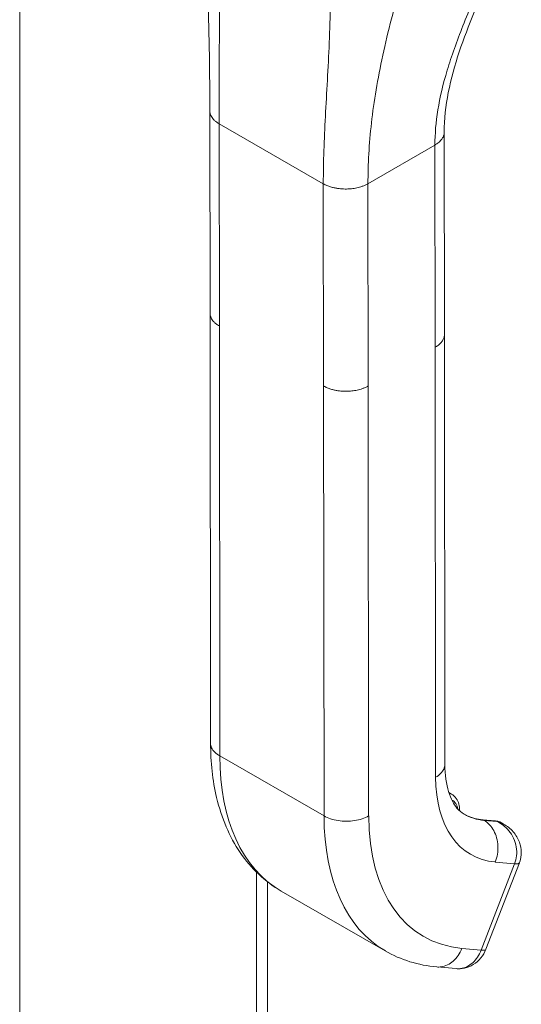
# Model space of a CAD drawing. Units: inches. Extents: x 16 to 402, y 14 to 256.
# Drawn here: x 373 to 375, y 93 to 96 of the extents above; entities that cross this region are included whole.
import ezdxf

# ---------------------------------------------------------------- set-up
doc = ezdxf.new("R2010")
doc.units = ezdxf.units.IN
doc.header["$LTSCALE"] = 25
doc.header["$MEASUREMENT"] = 0
doc.layers.add('Visible (ANSI)', color=7, linetype='Continuous', lineweight=5)
doc.layers.add('Visible Narrow (ANSI)', color=7, linetype='Continuous', lineweight=5)

msp = doc.modelspace()

# ---------------------------------------------------------------- linework, layer by layer
at = {"layer": 'Visible (ANSI)'}
for p, q in [((373.4915, 116.7903), (373.4915, 82.2603)), ((374.085, 94.8016), (374.0843, 95.4321)), ((374.8154, 94.7353), (374.8147, 95.3658)), ((374.085, 94.8004), (374.0865, 93.4613)), ((374.8154, 94.7341), (374.8169, 93.3951)), ((374.8291, 93.3072), (374.8379, 93.3022)), ((374.9747, 93.2185), (374.9344, 93.2221)), ((374.999, 93.2094), (374.9931, 93.2128)), ((374.945, 92.819), (375.0492, 93.0882)), ((374.2295, 93.0591), (374.2295, 81.2702)), ((374.3064, 93.0002), (374.6312, 92.8132)), ((374.7916, 92.7635), (374.8519, 92.7581))]:
    msp.add_line(p, q, dxfattribs=at)
msp.add_ellipse((374.8838, 92.8427), major_axis=(0.0612, -0.0237), ratio=0.210688, start_param=0.000066, end_param=0.000073, dxfattribs=at)
for points in [[(374.0843, 95.4321), (374.0841, 95.6591), (374.0758, 95.9054), (374.0636, 96.1526)], [(374.607, 95.5229), (374.607, 95.5229), (374.607, 95.5229), (374.607, 95.5229)], [(374.085, 94.8016), (374.085, 94.8016), (374.085, 94.8016), (374.085, 94.8016)], [(374.8154, 94.7353), (374.8154, 94.7353), (374.8154, 94.7353), (374.8154, 94.7353)], [(374.9999, 93.2088), (374.9999, 93.2089), (374.9999, 93.2089), (374.9998, 93.2089)], [(374.7916, 92.7635), (374.7346, 92.7686), (374.6793, 92.7855), (374.6312, 92.8132)], [(374.8519, 92.7581), (374.8519, 92.7581), (374.8519, 92.7581), (374.8519, 92.7581)]]:
    msp.add_open_spline(points, degree=3, dxfattribs=at)
for points, knots in [([(374.9621, 95.8634), (374.9252, 95.7801), (374.8891, 95.6984), (374.8334, 95.5319), (374.8147, 95.4463), (374.8147, 95.3658)], [0, 0, 0, 0, 0.927499, 0.927499, 1.885867, 1.885867, 1.885867, 1.885867]), ([(374.3064, 93.0002), (374.2563, 93.0291), (374.2124, 93.0706), (374.145, 93.1696), (374.1205, 93.2279), (374.0928, 93.3443), (374.0866, 93.4017), (374.0865, 93.4613)], [0, 0, 0, 0, 0.765218, 0.765218, 1.534011, 1.534011, 2.177382, 2.177382, 2.177382, 2.177382]), ([(374.8169, 93.3951), (374.8169, 93.3622), (374.8212, 93.333), (374.8352, 93.2874), (374.8447, 93.2703), (374.8614, 93.2503), (374.8686, 93.2444), (374.8768, 93.2397)], [0, 0, 0, 0, 0.400415, 0.400415, 0.792254, 0.792254, 1.077019, 1.077019, 1.077019, 1.077019]), ([(374.8629, 93.2498), (374.8629, 93.2501), (374.8629, 93.2505), (374.8629, 93.2579), (374.8621, 93.2647), (374.8586, 93.2776), (374.8559, 93.2837), (374.8484, 93.2943), (374.8436, 93.2989), (374.8379, 93.3022)], [4.7006377, 4.7006377, 4.7006377, 4.7006377, 4.712644, 4.712644, 4.9745709, 4.9745709, 5.2364978, 5.2364978, 5.4984247, 5.4984247, 5.4984247, 5.4984247]), ([(374.8761, 93.2401), (374.8796, 93.2381), (374.8831, 93.2362), (374.8904, 93.2329), (374.8941, 93.2314), (374.9017, 93.2286), (374.9056, 93.2274), (374.9136, 93.2254), (374.9176, 93.2245), (374.9259, 93.2231), (374.9301, 93.2225), (374.9344, 93.2221)], [2.3568321, 2.3568321, 2.3568321, 2.3568321, 2.4090644, 2.4090644, 2.4612968, 2.4612968, 2.5135292, 2.5135292, 2.5657615, 2.5657615, 2.6179939, 2.6179939, 2.6179939, 2.6179939]), ([(374.9747, 93.2185), (374.976, 93.2184), (374.9772, 93.2182), (374.9798, 93.2178), (374.9811, 93.2175), (374.9836, 93.2169), (374.9848, 93.2165), (374.9873, 93.2156), (374.9885, 93.2151), (374.9908, 93.214), (374.992, 93.2134), (374.9931, 93.2128)], [0.5235988, 0.5235988, 0.5235988, 0.5235988, 0.5758311, 0.5758311, 0.6280635, 0.6280635, 0.6802959, 0.6802959, 0.7325282, 0.7325282, 0.7847606, 0.7847606, 0.7847606, 0.7847606]), ([(374.9999, 93.2089), (375.011, 93.2025), (375.0212, 93.1943), (375.038, 93.1754), (375.0448, 93.1643), (375.0531, 93.1422), (375.0551, 93.1311), (375.0551, 93.1103), (375.0534, 93.1003), (375.0499, 93.09), (375.0495, 93.0891), (375.0492, 93.0882)], [0, 0, 0, 0, 0.1169809, 0.1169809, 0.2325429, 0.2325429, 0.3331692, 0.3331692, 0.4235346, 0.4235346, 0.4323986, 0.4323986, 0.4323986, 0.4323986]), ([(374.945, 92.819), (374.9412, 92.8091), (374.9358, 92.7998), (374.9225, 92.7834), (374.9143, 92.7762), (374.8968, 92.7656), (374.8874, 92.7617), (374.8692, 92.7578), (374.8605, 92.7573), (374.8519, 92.7581)], [0, 0, 0, 0, 0.0973314, 0.0973314, 0.1948855, 0.1948855, 0.2875305, 0.2875305, 0.3672602, 0.3672602, 0.3672602, 0.3672602])]:
    msp.add_open_spline(points, degree=3, knots=knots, dxfattribs=at)
at = {"layer": 'Visible Narrow (ANSI)'}
for p, q in [((374.4547, 95.608), (374.4547, 95.608)), ((374.6024, 95.4966), (374.6024, 95.4966)), ((374.6037, 95.5043), (374.6037, 95.5043)), ((374.5911, 95.4198), (374.5911, 95.4198)), ((374.1138, 94.7615), (374.1131, 95.392)), ((374.1131, 95.392), (374.4379, 95.205)), ((374.5771, 95.2051), (374.7859, 95.3256)), ((374.7866, 94.6951), (374.7859, 95.3256)), ((374.4386, 94.5745), (374.4379, 95.205)), ((374.5778, 94.5746), (374.5771, 95.2051)), ((374.1138, 94.7615), (374.1153, 93.4213)), ((374.7866, 94.6951), (374.7881, 93.3549)), ((374.4386, 94.5745), (374.4401, 93.2342)), ((374.5778, 94.5746), (374.5793, 93.2343)), ((374.4401, 93.2342), (374.1153, 93.4213)), ((374.9787, 93.2172), (374.9385, 93.2208)), ((374.9385, 93.2208), (374.9392, 93.2204)), ((374.9392, 93.2204), (374.9794, 93.2168)), ((374.9794, 93.2168), (374.9787, 93.2172)), ((374.9302, 92.816), (375.0344, 93.0852)), ((374.9741, 93.0906), (375.0344, 93.0852)), ((374.2639, 93.0289), (374.2639, 81.2274)), ((374.8699, 92.8214), (374.9302, 92.816))]:
    msp.add_line(p, q, dxfattribs=at)
for centre, major_axis, ratio, start_param, end_param in [((374.7649, 93.7963), (-0.4584, -0.7961), 0.578085, 5.49715, 6.283184), ((375.1593, 93.5692), (-0.262, -0.4549), 0.578085, 5.49715, 6.544347), ((374.7888, 93.2169), (0.0491, 0.0853), 0.578085, 0, 0.155773), ((374.7997, 93.2106), (0.0414, 0.0719), 0.578085, 5.661362, 6.346126), ((375.0897, 93.6093), (-0.4584, -0.7961), 0.578085, 5.49715, 6.283184), ((375.1593, 93.5692), (-0.4093, -0.7108), 0.578085, 5.49715, 6.544347), ((375.089, 93.6097), (-0.2128, -0.3696), 0.578085, 0.001839, 0.261162), ((375.0897, 93.6093), (-0.2128, -0.3696), 0.578085, 0, 0.261162), ((374.9331, 93.2068), (0.0014, 0.0154), 0.788307, 5.933689, 6.283185), ((374.9733, 93.2032), (0.0014, 0.0154), 0.788307, 5.933689, 6.283185), ((374.944, 93.1275), (0.0491, 0.0853), 0.578085, 0, 0.261162), ((374.7127, 93.4969), (-0.2379, -0.4131), 0.578085, 6.181354, 6.181357), ((374.988, 93.1119), (0.0612, -0.0237), 0.210666, 5.650486, 6.28301), ((374.8838, 92.8427), (0.0612, -0.0237), 0.210688, 5.650442, 6.283179)]:
    msp.add_ellipse(centre, major_axis=major_axis, ratio=ratio, start_param=start_param, end_param=end_param, dxfattribs=at)
for points, knots in [([(374.1131, 95.392), (374.1131, 95.4602), (374.1135, 95.5307), (374.1137, 95.6057), (374.114, 95.6807), (374.1139, 95.7603), (374.1137, 95.8424), (374.1135, 95.9245), (374.1132, 96.0091), (374.1149, 96.1021)], [0, 0, 0, 0, 0.333333, 0.333333, 0.333333, 0.666667, 0.666667, 0.666667, 1, 1, 1, 1]), ([(374.4379, 95.205), (374.4378, 95.2732), (374.4407, 95.3422), (374.4445, 95.4152), (374.4483, 95.4882), (374.453, 95.565), (374.4564, 95.645), (374.4598, 95.725), (374.462, 95.8082), (374.4628, 95.9017)], [0, 0, 0, 0, 0.333333, 0.333333, 0.333333, 0.666667, 0.666667, 0.666667, 1, 1, 1, 1]), ([(374.5771, 95.2051), (374.5771, 95.2656), (374.5806, 95.3285), (374.5881, 95.3951), (374.5957, 95.4617), (374.6074, 95.5318), (374.6233, 95.6055), (374.6392, 95.6791), (374.6592, 95.7562), (374.6845, 95.8406)], [0, 0, 0, 0, 0.333333, 0.333333, 0.333333, 0.666667, 0.666667, 0.666667, 1, 1, 1, 1]), ([(374.7859, 95.3256), (374.7859, 95.3598), (374.7888, 95.3965), (374.7951, 95.4353), (374.8014, 95.4742), (374.8111, 95.5153), (374.8243, 95.559), (374.8374, 95.6026), (374.854, 95.6489), (374.8733, 95.6977), (374.8925, 95.7466), (374.9143, 95.7979), (374.9382, 95.8541)], [0, 0, 0, 0, 0.25, 0.25, 0.25, 0.5, 0.5, 0.5, 0.75, 0.75, 0.75, 1, 1, 1, 1]), ([(374.0843, 95.4321), (374.0843, 95.4309), (374.0845, 95.428), (374.0854, 95.4232), (374.0874, 95.4176), (374.0907, 95.4116), (374.0957, 95.4053), (374.1029, 95.3986), (374.1094, 95.3942), (374.1131, 95.392)], [0.5520201, 0.5520201, 0.5520201, 0.5520201, 0.6, 0.6666667, 0.7333333, 0.8, 0.8666667, 0.9333333, 1, 1, 1, 1]), ([(374.7859, 95.3256), (374.7885, 95.3272), (374.7932, 95.3302), (374.7989, 95.3348), (374.8035, 95.3393), (374.8072, 95.3438), (374.8101, 95.3483), (374.8122, 95.3528), (374.8137, 95.3573), (374.8146, 95.3616), (374.8147, 95.3645), (374.8147, 95.3658)], [0, 0, 0, 0, 0.0625, 0.125, 0.1875, 0.25, 0.3125, 0.375, 0.4375, 0.5, 0.5508142, 0.5508142, 0.5508142, 0.5508142]), ([(374.1138, 94.7615), (374.1101, 94.7637), (374.1068, 94.7659), (374.104, 94.7681), (374.1012, 94.7703), (374.0988, 94.7725), (374.0968, 94.7747), (374.0948, 94.7769), (374.0931, 94.779), (374.0917, 94.781), (374.0903, 94.7831), (374.0892, 94.7851), (374.0883, 94.787), (374.0874, 94.789), (374.0867, 94.7909), (374.0862, 94.7927), (374.0857, 94.7945), (374.0854, 94.7962), (374.0852, 94.798), (374.0851, 94.7992), (374.085, 94.8004), (374.085, 94.8016)], [0, 0, 0, 0, 0.0666667, 0.0666667, 0.0666667, 0.1333333, 0.1333333, 0.1333333, 0.2, 0.2, 0.2, 0.2666667, 0.2666667, 0.2666667, 0.3333333, 0.3333333, 0.3333333, 0.4, 0.4, 0.4, 0.4479281, 0.4479281, 0.4479281, 0.4479281]), ([(374.8154, 94.7353), (374.8154, 94.734), (374.8154, 94.7327), (374.8152, 94.7314), (374.815, 94.7299), (374.8147, 94.7283), (374.8143, 94.7268), (374.8139, 94.7253), (374.8134, 94.7238), (374.8128, 94.7223), (374.8122, 94.7208), (374.8115, 94.7193), (374.8106, 94.7178), (374.8098, 94.7163), (374.8088, 94.7148), (374.8078, 94.7133), (374.8067, 94.7118), (374.8055, 94.7103), (374.8041, 94.7088), (374.8027, 94.7073), (374.8012, 94.7058), (374.7995, 94.7043), (374.7977, 94.7027), (374.7958, 94.7012), (374.7937, 94.6997), (374.7916, 94.6982), (374.7892, 94.6966), (374.7866, 94.6951)], [0.449291, 0.449291, 0.449291, 0.449291, 0.5, 0.5, 0.5, 0.5625, 0.5625, 0.5625, 0.625, 0.625, 0.625, 0.6875, 0.6875, 0.6875, 0.75, 0.75, 0.75, 0.8125, 0.8125, 0.8125, 0.875, 0.875, 0.875, 0.9375, 0.9375, 0.9375, 1, 1, 1, 1]), ([(374.5778, 94.5746), (374.5748, 94.5729), (374.5719, 94.5714), (374.5689, 94.57), (374.5659, 94.5687), (374.563, 94.5675), (374.5601, 94.5665), (374.5572, 94.5654), (374.5543, 94.5645), (374.5515, 94.5637), (374.5487, 94.5629), (374.5459, 94.5622), (374.5432, 94.5616), (374.5405, 94.561), (374.5378, 94.5605), (374.5351, 94.5601), (374.5324, 94.5596), (374.5297, 94.5593), (374.527, 94.559), (374.5243, 94.5587), (374.5216, 94.5584), (374.5189, 94.5582), (374.5161, 94.5581), (374.5134, 94.558), (374.5106, 94.5579), (374.5077, 94.5579), (374.5048, 94.5579), (374.5019, 94.558), (374.4989, 94.5581), (374.4958, 94.5583), (374.4927, 94.5586), (374.4895, 94.5589), (374.4863, 94.5593), (374.4829, 94.5598), (374.4796, 94.5603), (374.4761, 94.5609), (374.4725, 94.5617), (374.4689, 94.5625), (374.4653, 94.5635), (374.4615, 94.5647), (374.4578, 94.5658), (374.4539, 94.5672), (374.4501, 94.5688), (374.4463, 94.5704), (374.4424, 94.5723), (374.4386, 94.5745)], [0, 0, 0, 0, 0.066667, 0.066667, 0.066667, 0.133333, 0.133333, 0.133333, 0.2, 0.2, 0.2, 0.266667, 0.266667, 0.266667, 0.333333, 0.333333, 0.333333, 0.4, 0.4, 0.4, 0.466667, 0.466667, 0.466667, 0.533333, 0.533333, 0.533333, 0.6, 0.6, 0.6, 0.666667, 0.666667, 0.666667, 0.733333, 0.733333, 0.733333, 0.8, 0.8, 0.8, 0.866667, 0.866667, 0.866667, 0.933333, 0.933333, 0.933333, 1, 1, 1, 1]), ([(374.1153, 93.4213), (374.1032, 93.4283), (374.0898, 93.4416), (374.0865, 93.4564), (374.0865, 93.4613)], [0, 0, 0, 0, 0.3333333, 0.4995901, 0.4995901, 0.4995901, 0.4995901]), ([(374.8169, 93.3951), (374.8169, 93.3901), (374.8136, 93.3752), (374.8002, 93.3619), (374.7881, 93.3549)], [0.4995901, 0.4995901, 0.4995901, 0.4995901, 0.6666667, 1, 1, 1, 1]), ([(374.9998, 93.2089), (374.9989, 93.2095), (374.9979, 93.21), (374.9969, 93.2105), (374.9912, 93.2134), (374.9856, 93.2152), (374.9794, 93.2168)], [0.8055511, 0.8055511, 0.8055511, 0.8055511, 0.8333333, 0.8333333, 0.8333333, 1, 1, 1, 1]), ([(375.0344, 93.0852), (375.0374, 93.0929), (375.0394, 93.1012), (375.0403, 93.11), (375.0413, 93.1189), (375.0411, 93.1282), (375.0395, 93.1375), (375.0379, 93.1468), (375.0349, 93.1561), (375.031, 93.1647), (375.027, 93.1733), (375.022, 93.1812), (375.0164, 93.1881), (375.0107, 93.1949), (375.0045, 93.2008), (374.9982, 93.2055), (374.992, 93.2103), (374.9858, 93.2139), (374.9794, 93.2168)], [0.0000011, 0.0000011, 0.0000011, 0.0000011, 0.1666667, 0.1666667, 0.1666667, 0.3333333, 0.3333333, 0.3333333, 0.5, 0.5, 0.5, 0.6666667, 0.6666667, 0.6666667, 0.8333333, 0.8333333, 0.8333333, 1, 1, 1, 1]), ([(374.8699, 92.8214), (374.8639, 92.8057), (374.8452, 92.7782), (374.8142, 92.7634), (374.7961, 92.7631), (374.7916, 92.7635)], [0, 0, 0, 0, 0.3333333, 0.6666667, 0.7769384, 0.7769384, 0.7769384, 0.7769384]), ([(374.8519, 92.7581), (374.8564, 92.7577), (374.8609, 92.7577), (374.8654, 92.7583), (374.8789, 92.7601), (374.8922, 92.7664), (374.9035, 92.7765), (374.9149, 92.7866), (374.9242, 92.8003), (374.9302, 92.816)], [0.223154, 0.223154, 0.223154, 0.223154, 0.3333333, 0.3333333, 0.3333333, 0.6666667, 0.6666667, 0.6666667, 1, 1, 1, 1])]:
    msp.add_open_spline(points, degree=3, knots=knots, dxfattribs=at)
for points in [[(374.4379, 95.205), (374.4417, 95.2028), (374.4494, 95.1991), (374.4609, 95.195), (374.4719, 95.1921), (374.4823, 95.1902), (374.4921, 95.189), (374.5013, 95.1885), (374.5099, 95.1884), (374.5182, 95.1887), (374.5263, 95.1894), (374.5344, 95.1905), (374.5425, 95.1921), (374.5508, 95.1941), (374.5594, 95.1968), (374.5682, 95.2004), (374.5741, 95.2034), (374.5771, 95.2051)], [(374.5793, 93.2343), (374.5671, 93.2273), (374.5364, 93.217), (374.483, 93.217), (374.4522, 93.2272), (374.4401, 93.2342)], [(374.9392, 93.2204), (374.9514, 93.2134), (374.9724, 93.1911), (374.9857, 93.1413), (374.9801, 93.1063), (374.9741, 93.0906)]]:
    msp.add_open_spline(points, degree=3, dxfattribs=at)

doc.saveas('drawing.dxf')
